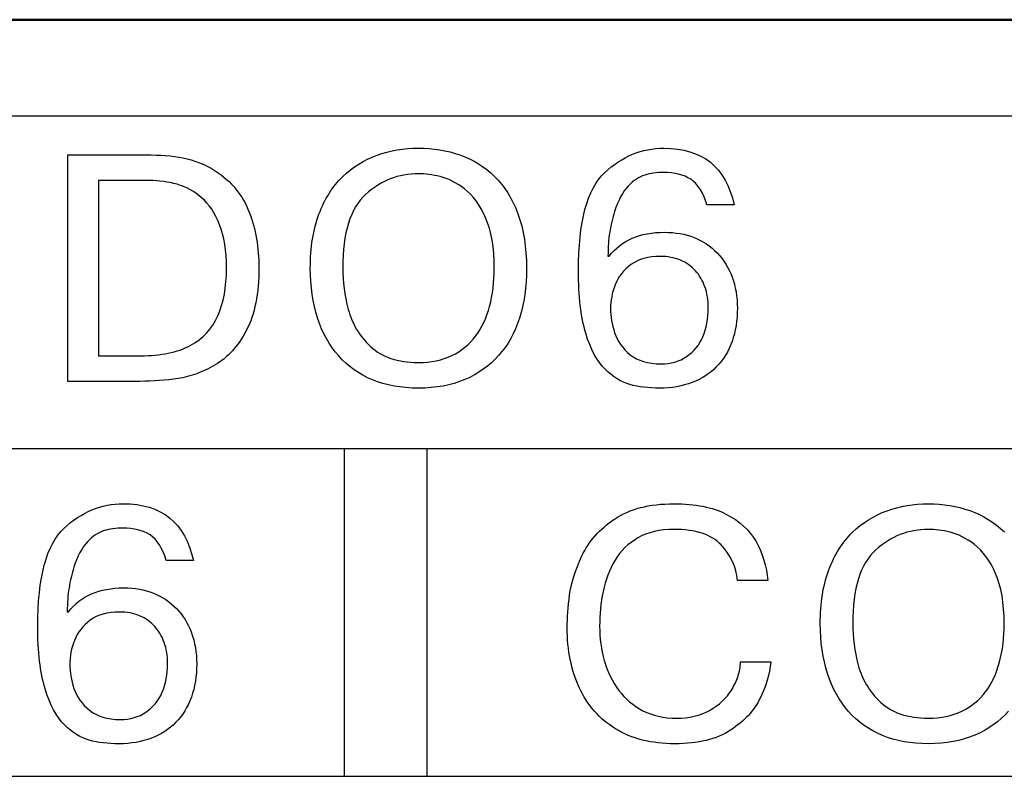
# Model space of a CAD drawing. Extents: x -426 to 767, y -442 to -22.
# Drawn here: x 339 to 344, y -194 to -190 of the extents above; entities that cross this region are included whole.
import ezdxf

# ---------------------------------------------------------------- set-up
doc = ezdxf.new("R2010")
doc.units = 0
doc.header["$MEASUREMENT"] = 0
doc.layers.add('main', color=5, linetype='Continuous', lineweight=50)
doc.layers.add('text', color=250, linetype='Continuous', lineweight=25)

msp = doc.modelspace()

# ---------------------------------------------------------------- linework, layer by layer
at = {"layer": 'main', "linetype": 'Continuous'}
msp.add_line((435.5811, -190.2102), (227.5811, -190.2102), dxfattribs=at)
at = {"layer": 'text'}
msp.add_open_spline([(431.6327, -190.7373), (431.6327, -190.7373), (431.6327, -190.7373), (261.1327, -190.7373), (261.1327, -190.7373)], degree=3, knots=[0.5, 0.5, 0.5, 0.5, 0.5, 0.75, 0.75, 0.75, 0.75], dxfattribs=at)
at = {"layer": 'text', "color": 250}
for points in [[(338.7767, -190.948), (338.7767, -190.948), (339.2306, -190.948), (339.2306, -190.948)], [(338.9428, -191.0876), (338.9428, -191.0876), (338.9428, -192.0434), (338.9428, -192.0434)], [(342.408, -191.2202), (342.408, -191.2202), (342.2598, -191.2202), (342.2598, -191.2202)], [(341.7345, -191.7876), (341.7345, -191.8279), (341.7421, -191.8711), (341.7571, -191.9178)], [(340.6873, -192.0804), (340.7561, -192.0804), (340.817, -192.0678), (340.8696, -192.0425)], [(340.6873, -192.22), (340.5938, -192.22), (340.5103, -192.205), (340.4374, -192.1748)], [(340.2827, -192.5492), (340.2827, -192.5492), (340.2827, -193.9299), (340.2827, -194.3373)], [(340.7327, -192.5492), (340.7327, -192.5492), (340.7327, -193.9299), (340.7327, -194.3373)], [(339.4607, -193.16), (339.4607, -193.16), (339.3125, -193.16), (339.3125, -193.16)], [(338.7872, -193.7274), (338.7872, -193.7677), (338.7948, -193.8109), (338.8098, -193.8576)], [(342.4425, -193.7136), (342.4425, -193.7136), (342.6086, -193.7136), (342.6086, -193.7136)], [(343.467, -194.0202), (343.5358, -194.0202), (343.5967, -194.0076), (343.6493, -193.9823)], [(343.467, -194.1598), (343.3735, -194.1598), (343.29, -194.1448), (343.2171, -194.1146)]]:
    msp.add_open_spline(points, degree=3, dxfattribs=at)
for points, knots in [([(338.7767, -192.183), (338.7767, -192.183), (338.7767, -192.183), (338.7767, -190.948), (338.7767, -190.948)], [0.90909091, 0.90909091, 0.90909091, 0.90909091, 0.90909092, 1, 1, 1, 1]), ([(339.2306, -190.948), (339.2306, -190.948), (339.3759, -190.948), (339.4926, -190.9768), (339.5802, -191.0344)], [0.09090909, 0.09090909, 0.09090909, 0.09090909, 0.0909091, 0.18181818, 0.18181818, 0.18181818, 0.18181818]), ([(340.274, -191.0667), (340.274, -191.0667), (340.3284, -191.0141), (340.3913, -190.9747), (340.4621, -190.9492)], [0.375, 0.375, 0.375, 0.375, 0.37500001, 0.4375, 0.4375, 0.4375, 0.4375]), ([(340.4621, -190.9492), (340.4621, -190.9492), (340.533, -190.9236), (340.6079, -190.9109), (340.6873, -190.9109), (340.6873, -190.9109), (340.7673, -190.9109), (340.8425, -190.9233), (340.914, -190.9483)], [0.4375, 0.4375, 0.4375, 0.4375, 0.4375, 0.5, 0.5, 0.5, 0.5, 0.5625, 0.5625, 0.5625, 0.5625]), ([(340.914, -190.9483), (340.914, -190.9483), (340.9851, -190.9733), (341.0477, -191.0121), (341.1021, -191.0647)], [0.5625, 0.5625, 0.5625, 0.5625, 0.56250001, 0.625, 0.625, 0.625, 0.625]), ([(341.7025, -191.045), (341.7025, -191.045), (341.798, -190.9556), (341.9056, -190.9109), (342.0255, -190.9109), (342.0255, -190.9109), (342.2357, -190.9109), (342.363, -191.0141), (342.408, -191.2202)], [0.92, 0.92, 0.92, 0.92, 0.92000001, 0.96, 0.96, 0.96, 0.96000001, 1, 1, 1, 1]), ([(339.5802, -191.0344), (339.5802, -191.0344), (339.6681, -191.0923), (339.7298, -191.1676), (339.7651, -191.2602)], [0.18181818, 0.18181818, 0.18181818, 0.18181818, 0.18181819, 0.27272727, 0.27272727, 0.27272727, 0.27272727]), ([(340.1452, -191.2714), (340.1452, -191.2714), (340.1764, -191.1879), (340.2193, -191.1197), (340.274, -191.0667)], [0.3125, 0.3125, 0.3125, 0.3125, 0.31250001, 0.375, 0.375, 0.375, 0.375]), ([(340.8061, -191.0662), (340.8061, -191.0662), (340.7632, -191.0559), (340.7235, -191.0506), (340.6873, -191.0506), (340.6873, -191.0506), (340.5788, -191.0506), (340.483, -191.0882), (340.3998, -191.1638)], [0.5384615, 0.5384615, 0.5384615, 0.5384615, 0.5384615, 0.6153846, 0.6153846, 0.6153846, 0.6153846, 0.6923077, 0.6923077, 0.6923077, 0.6923077]), ([(340.9387, -191.1332), (340.9387, -191.1332), (340.8934, -191.0988), (340.8493, -191.0764), (340.8061, -191.0662)], [0.46153846, 0.46153846, 0.46153846, 0.46153846, 0.46153847, 0.53846154, 0.53846154, 0.53846154, 0.53846154]), ([(341.1021, -191.0647), (341.1021, -191.0647), (341.1562, -191.1173), (341.1989, -191.1855), (341.23, -191.2696)], [0.625, 0.625, 0.625, 0.625, 0.62500001, 0.6875, 0.6875, 0.6875, 0.6875]), ([(341.5996, -191.9199), (341.5996, -191.9199), (341.5728, -191.8311), (341.5596, -191.7182), (341.5596, -191.5809), (341.5596, -191.5809), (341.5596, -191.3128), (341.6072, -191.1341), (341.7025, -191.045)], [0.84, 0.84, 0.84, 0.84, 0.84000001, 0.88, 0.88, 0.88, 0.88000001, 0.92, 0.92, 0.92, 0.92]), ([(341.9209, -191.0576), (341.9209, -191.0576), (341.8903, -191.0673), (341.86, -191.0873), (341.8306, -191.1185)], [0.16, 0.16, 0.16, 0.16, 0.16000001, 0.2, 0.2, 0.2, 0.2]), ([(342.0238, -191.0435), (342.0238, -191.0435), (341.9859, -191.0435), (341.9518, -191.0482), (341.9209, -191.0576)], [0.12, 0.12, 0.12, 0.12, 0.12000001, 0.16, 0.16, 0.16, 0.16]), ([(342.1717, -191.0809), (342.1717, -191.0809), (342.1328, -191.0559), (342.0835, -191.0435), (342.0238, -191.0435)], [0.08, 0.08, 0.08, 0.08, 0.08000001, 0.12, 0.12, 0.12, 0.12]), ([(339.2209, -191.0876), (339.2209, -191.0876), (339.2209, -191.0876), (338.9428, -191.0876), (338.9428, -191.0876)], [0.9, 0.9, 0.9, 0.9, 0.9, 1, 1, 1, 1]), ([(339.5058, -191.1814), (339.5058, -191.1814), (339.4652, -191.1464), (339.4206, -191.122), (339.3718, -191.1082), (339.3718, -191.1082), (339.323, -191.0944), (339.2727, -191.0876), (339.2209, -191.0876)], [0.7, 0.7, 0.7, 0.7, 0.7, 0.8, 0.8, 0.8, 0.8, 0.9, 0.9, 0.9, 0.9]), ([(341.8306, -191.1185), (341.8306, -191.1185), (341.8009, -191.1494), (341.7762, -191.1955), (341.7568, -191.257)], [0.2, 0.2, 0.2, 0.2, 0.20000001, 0.24, 0.24, 0.24, 0.24]), ([(342.2598, -191.2202), (342.2598, -191.2202), (342.2399, -191.1523), (342.2102, -191.1058), (342.1717, -191.0809)], [0.04, 0.04, 0.04, 0.04, 0.04000001, 0.08, 0.08, 0.08, 0.08]), ([(340.3998, -191.1638), (340.3998, -191.1638), (340.3166, -191.2393), (340.2749, -191.3731), (340.2749, -191.5653), (340.2749, -191.5653), (340.2749, -191.6388), (340.2849, -191.7141), (340.3051, -191.7911)], [0.6923077, 0.6923077, 0.6923077, 0.6923077, 0.6923077, 0.7692308, 0.7692308, 0.7692308, 0.7692308, 0.8461538, 0.8461538, 0.8461538, 0.8461538]), ([(341.0536, -191.2908), (341.0536, -191.2908), (341.0225, -191.2202), (340.9842, -191.1676), (340.9387, -191.1332)], [0.38461538, 0.38461538, 0.38461538, 0.38461538, 0.38461539, 0.46153846, 0.46153846, 0.46153846, 0.46153846]), ([(339.5943, -191.8258), (339.5943, -191.8258), (339.6258, -191.755), (339.6413, -191.6682), (339.6413, -191.5653), (339.6413, -191.5653), (339.6413, -191.4707), (339.629, -191.3919), (339.604, -191.3287), (339.604, -191.3287), (339.579, -191.2655), (339.5461, -191.2164), (339.5058, -191.1814)], [0.4, 0.4, 0.4, 0.4, 0.4, 0.5, 0.5, 0.5, 0.5, 0.6, 0.6, 0.6, 0.6, 0.7, 0.7, 0.7, 0.7]), ([(339.7651, -191.2602), (339.7651, -191.2602), (339.8004, -191.3528), (339.818, -191.4536), (339.818, -191.5621)], [0.27272727, 0.27272727, 0.27272727, 0.27272727, 0.27272728, 0.36363636, 0.36363636, 0.36363636, 0.36363636]), ([(340.0982, -191.5653), (340.0982, -191.5653), (340.0982, -191.453), (340.1138, -191.3548), (340.1452, -191.2714)], [0.25, 0.25, 0.25, 0.25, 0.25000001, 0.3125, 0.3125, 0.3125, 0.3125]), ([(341.23, -191.2696), (341.23, -191.2696), (341.2609, -191.3537), (341.2765, -191.4525), (341.2765, -191.5653), (341.2765, -191.5653), (341.2765, -191.6682), (341.2638, -191.7594), (341.2382, -191.8385)], [0.6875, 0.6875, 0.6875, 0.6875, 0.6875, 0.75, 0.75, 0.75, 0.75, 0.8125, 0.8125, 0.8125, 0.8125]), ([(341.7568, -191.257), (341.7568, -191.257), (341.7454, -191.2931), (341.7366, -191.3307), (341.7301, -191.3693)], [0.24, 0.24, 0.24, 0.24, 0.24000001, 0.28, 0.28, 0.28, 0.28]), ([(341.1007, -191.5653), (341.1007, -191.5653), (341.1007, -191.453), (341.0851, -191.3613), (341.0536, -191.2908)], [0.30769231, 0.30769231, 0.30769231, 0.30769231, 0.30769232, 0.38461538, 0.38461538, 0.38461538, 0.38461538]), ([(341.7301, -191.3693), (341.7301, -191.3693), (341.7239, -191.4081), (341.7207, -191.4516), (341.7207, -191.4998)], [0.28, 0.28, 0.28, 0.28, 0.28000001, 0.32, 0.32, 0.32, 0.32]), ([(341.7274, -191.4998), (341.7274, -191.4998), (341.7948, -191.4131), (341.8953, -191.3698), (342.0291, -191.3698)], [0.36, 0.36, 0.36, 0.36, 0.36000001, 0.4, 0.4, 0.4, 0.4]), ([(342.0291, -191.3698), (342.0291, -191.3698), (342.0882, -191.3698), (342.1417, -191.3792), (342.1899, -191.3984)], [0.4, 0.4, 0.4, 0.4, 0.40000001, 0.44, 0.44, 0.44, 0.44]), ([(342.1899, -191.3984), (342.1899, -191.3984), (342.2381, -191.4172), (342.2801, -191.4451), (342.3157, -191.4821)], [0.44, 0.44, 0.44, 0.44, 0.44000001, 0.48, 0.48, 0.48, 0.48]), ([(342.3157, -191.4821), (342.3157, -191.4821), (342.3513, -191.5192), (342.3786, -191.5633), (342.3974, -191.6144)], [0.48, 0.48, 0.48, 0.48, 0.48000001, 0.52, 0.52, 0.52, 0.52]), ([(341.7207, -191.4998), (341.7207, -191.4998), (341.7207, -191.4998), (341.7274, -191.4998), (341.7274, -191.4998)], [0.32, 0.32, 0.32, 0.32, 0.32000001, 0.36, 0.36, 0.36, 0.36]), ([(341.8459, -191.5462), (341.8459, -191.5462), (341.8054, -191.5762), (341.7768, -191.6127), (341.7598, -191.6559)], [0.84615385, 0.84615385, 0.84615385, 0.84615385, 0.84615386, 0.92307692, 0.92307692, 0.92307692, 0.92307692]), ([(342.1152, -191.5221), (342.1152, -191.5221), (342.0817, -191.5083), (342.0455, -191.5015), (342.0064, -191.5015), (342.0064, -191.5015), (341.94, -191.5015), (341.8865, -191.5165), (341.8459, -191.5462)], [0.6923077, 0.6923077, 0.6923077, 0.6923077, 0.6923077, 0.7692308, 0.7692308, 0.7692308, 0.7692308, 0.8461538, 0.8461538, 0.8461538, 0.8461538]), ([(342.1978, -191.5795), (342.1978, -191.5795), (342.1761, -191.5551), (342.1484, -191.5359), (342.1152, -191.5221)], [0.61538462, 0.61538462, 0.61538462, 0.61538462, 0.61538463, 0.69230769, 0.69230769, 0.69230769, 0.69230769]), ([(339.818, -191.5621), (339.818, -191.5621), (339.818, -191.7038), (339.7954, -191.8179), (339.7501, -191.9043)], [0.36363636, 0.36363636, 0.36363636, 0.36363636, 0.36363637, 0.45454545, 0.45454545, 0.45454545, 0.45454545]), ([(340.1379, -191.8367), (340.1379, -191.8367), (340.1114, -191.7553), (340.0982, -191.6647), (340.0982, -191.5653)], [0.1875, 0.1875, 0.1875, 0.1875, 0.18750001, 0.25, 0.25, 0.25, 0.25]), ([(341.0754, -191.7738), (341.0754, -191.7738), (341.0921, -191.7103), (341.1007, -191.6406), (341.1007, -191.5653)], [0.23076923, 0.23076923, 0.23076923, 0.23076923, 0.23076924, 0.30769231, 0.30769231, 0.30769231, 0.30769231]), ([(342.249, -191.6671), (342.249, -191.6671), (342.2366, -191.633), (342.2196, -191.6039), (342.1978, -191.5795)], [0.53846154, 0.53846154, 0.53846154, 0.53846154, 0.53846155, 0.61538462, 0.61538462, 0.61538462, 0.61538462]), ([(341.7598, -191.6559), (341.7598, -191.6559), (341.743, -191.6988), (341.7345, -191.7429), (341.7345, -191.7876)], [0.92307692, 0.92307692, 0.92307692, 0.92307692, 0.92307693, 1, 1, 1, 1]), ([(342.3974, -191.6144), (342.3974, -191.6144), (342.4165, -191.6656), (342.426, -191.722), (342.426, -191.7841), (342.426, -191.7841), (342.426, -191.8502), (342.4162, -191.9105), (342.3971, -191.9652)], [0.52, 0.52, 0.52, 0.52, 0.52000001, 0.56, 0.56, 0.56, 0.56000001, 0.6, 0.6, 0.6, 0.6]), ([(342.2675, -191.7823), (342.2675, -191.7823), (342.2675, -191.7394), (342.2613, -191.7009), (342.249, -191.6671)], [0.46153846, 0.46153846, 0.46153846, 0.46153846, 0.46153847, 0.53846154, 0.53846154, 0.53846154, 0.53846154]), ([(340.3051, -191.7911), (340.3051, -191.7911), (340.3251, -191.8681), (340.3657, -191.9355), (340.4269, -191.9934)], [0.84615385, 0.84615385, 0.84615385, 0.84615385, 0.84615386, 0.92307692, 0.92307692, 0.92307692, 0.92307692]), ([(340.9989, -191.9369), (340.9989, -191.9369), (341.033, -191.892), (341.0583, -191.8376), (341.0754, -191.7738)], [0.15384615, 0.15384615, 0.15384615, 0.15384615, 0.15384616, 0.23076923, 0.23076923, 0.23076923, 0.23076923]), ([(342.2378, -191.9393), (342.2378, -191.9393), (342.2575, -191.8934), (342.2675, -191.8411), (342.2675, -191.7823)], [0.38461538, 0.38461538, 0.38461538, 0.38461538, 0.38461539, 0.46153846, 0.46153846, 0.46153846, 0.46153846]), ([(339.4432, -191.9878), (339.4432, -191.9878), (339.5126, -191.9508), (339.5631, -191.897), (339.5943, -191.8258)], [0.3, 0.3, 0.3, 0.3, 0.3, 0.4, 0.4, 0.4, 0.4]), ([(340.2528, -192.0442), (340.2528, -192.0442), (340.2025, -191.9875), (340.1643, -191.9184), (340.1379, -191.8367)], [0.125, 0.125, 0.125, 0.125, 0.12500001, 0.1875, 0.1875, 0.1875, 0.1875]), ([(341.2382, -191.8385), (341.2382, -191.8385), (341.2127, -191.9178), (341.1747, -191.9857), (341.1248, -192.0422)], [0.8125, 0.8125, 0.8125, 0.8125, 0.81250001, 0.875, 0.875, 0.875, 0.875]), ([(339.7501, -191.9043), (339.7501, -191.9043), (339.7045, -191.9907), (339.6478, -192.0539), (339.5793, -192.0933)], [0.45454545, 0.45454545, 0.45454545, 0.45454545, 0.45454546, 0.54545455, 0.54545455, 0.54545455, 0.54545455]), ([(341.7048, -192.1171), (341.7048, -192.1171), (341.6613, -192.0742), (341.6263, -192.0087), (341.5996, -191.9199)], [0.8, 0.8, 0.8, 0.8, 0.80000001, 0.84, 0.84, 0.84, 0.84]), ([(341.7571, -191.9178), (341.7571, -191.9178), (341.7724, -191.9643), (341.8006, -192.0043), (341.8421, -192.0375)], [0.07692308, 0.07692308, 0.07692308, 0.07692308, 0.07692309, 0.15384615, 0.15384615, 0.15384615, 0.15384615]), ([(340.8696, -192.0425), (340.8696, -192.0425), (340.9219, -192.0172), (340.9651, -191.9822), (340.9989, -191.9369)], [0.07692308, 0.07692308, 0.07692308, 0.07692308, 0.07692309, 0.15384615, 0.15384615, 0.15384615, 0.15384615]), ([(342.1496, -192.0478), (342.1496, -192.0478), (342.1884, -192.0213), (342.2181, -191.9851), (342.2378, -191.9393)], [0.30769231, 0.30769231, 0.30769231, 0.30769231, 0.30769232, 0.38461538, 0.38461538, 0.38461538, 0.38461538]), ([(342.3971, -191.9652), (342.3971, -191.9652), (342.3777, -192.0195), (342.3492, -192.066), (342.3113, -192.1045)], [0.6, 0.6, 0.6, 0.6, 0.60000001, 0.64, 0.64, 0.64, 0.64]), ([(339.1736, -192.0434), (339.1736, -192.0434), (339.2839, -192.0434), (339.3738, -192.0248), (339.4432, -191.9878)], [0.2, 0.2, 0.2, 0.2, 0.2, 0.3, 0.3, 0.3, 0.3]), ([(340.4269, -191.9934), (340.4269, -191.9934), (340.488, -192.0513), (340.5747, -192.0804), (340.6873, -192.0804)], [0.92307692, 0.92307692, 0.92307692, 0.92307692, 0.92307693, 1, 1, 1, 1]), ([(338.9428, -192.0434), (338.9428, -192.0434), (338.9428, -192.0434), (339.1736, -192.0434), (339.1736, -192.0434)], [0.1, 0.1, 0.1, 0.1, 0.1, 0.2, 0.2, 0.2, 0.2]), ([(340.4374, -192.1748), (340.4374, -192.1748), (340.3645, -192.1448), (340.3031, -192.1013), (340.2528, -192.0442)], [0.0625, 0.0625, 0.0625, 0.0625, 0.06250001, 0.125, 0.125, 0.125, 0.125]), ([(341.1248, -192.0422), (341.1248, -192.0422), (341.0748, -192.0986), (341.0134, -192.1424), (340.9401, -192.1736)], [0.875, 0.875, 0.875, 0.875, 0.87500001, 0.9375, 0.9375, 0.9375, 0.9375]), ([(341.8421, -192.0375), (341.8421, -192.0375), (341.8836, -192.0707), (341.9394, -192.0875), (342.01, -192.0875)], [0.15384615, 0.15384615, 0.15384615, 0.15384615, 0.15384616, 0.23076923, 0.23076923, 0.23076923, 0.23076923]), ([(342.01, -192.0875), (342.01, -192.0875), (342.0641, -192.0875), (342.1105, -192.0742), (342.1496, -192.0478)], [0.23076923, 0.23076923, 0.23076923, 0.23076923, 0.23076924, 0.30769231, 0.30769231, 0.30769231, 0.30769231]), ([(339.4788, -192.1413), (339.4788, -192.1413), (339.4452, -192.1536), (339.4114, -192.1624), (339.377, -192.1674)], [0.63636364, 0.63636364, 0.63636364, 0.63636364, 0.63636365, 0.72727273, 0.72727273, 0.72727273, 0.72727273]), ([(339.5793, -192.0933), (339.5793, -192.0933), (339.5455, -192.113), (339.512, -192.1289), (339.4788, -192.1413)], [0.54545455, 0.54545455, 0.54545455, 0.54545455, 0.54545456, 0.63636364, 0.63636364, 0.63636364, 0.63636364]), ([(341.8406, -192.2006), (341.8406, -192.2006), (341.7933, -192.1877), (341.748, -192.1598), (341.7048, -192.1171)], [0.76, 0.76, 0.76, 0.76, 0.76000001, 0.8, 0.8, 0.8, 0.8]), ([(342.3113, -192.1045), (342.3113, -192.1045), (342.2757, -192.1407), (342.2316, -192.1692), (342.1793, -192.1895)], [0.64, 0.64, 0.64, 0.64, 0.64000001, 0.68, 0.68, 0.68, 0.68]), ([(339.1686, -192.183), (339.1686, -192.183), (339.1686, -192.183), (338.7767, -192.183), (338.7767, -192.183)], [0.81818182, 0.81818182, 0.81818182, 0.81818182, 0.81818183, 0.90909091, 0.90909091, 0.90909091, 0.90909091]), ([(339.377, -192.1674), (339.377, -192.1674), (339.3097, -192.1777), (339.2403, -192.183), (339.1686, -192.183)], [0.72727273, 0.72727273, 0.72727273, 0.72727273, 0.72727274, 0.81818182, 0.81818182, 0.81818182, 0.81818182]), ([(340.9401, -192.1736), (340.9401, -192.1736), (340.8669, -192.2045), (340.7826, -192.22), (340.6873, -192.22)], [0.9375, 0.9375, 0.9375, 0.9375, 0.93750001, 1, 1, 1, 1]), ([(342.1793, -192.1895), (342.1793, -192.1895), (342.1267, -192.2098), (342.0676, -192.22), (342.0023, -192.22), (342.0023, -192.22), (341.9421, -192.22), (341.8883, -192.2136), (341.8406, -192.2006)], [0.68, 0.68, 0.68, 0.68, 0.68000001, 0.72, 0.72, 0.72, 0.72000001, 0.76, 0.76, 0.76, 0.76]), ([(338.7552, -192.9848), (338.7552, -192.9848), (338.8507, -192.8954), (338.9583, -192.8507), (339.0782, -192.8507), (339.0782, -192.8507), (339.2884, -192.8507), (339.4157, -192.9539), (339.4607, -193.16)], [0.92, 0.92, 0.92, 0.92, 0.92000001, 0.96, 0.96, 0.96, 0.96000001, 1, 1, 1, 1]), ([(341.7563, -192.9339), (341.7563, -192.9339), (341.8383, -192.8784), (341.9462, -192.8507), (342.0806, -192.8507)], [0.36666667, 0.36666667, 0.36666667, 0.36666667, 0.36666668, 0.4, 0.4, 0.4, 0.4]), ([(342.0806, -192.8507), (342.0806, -192.8507), (342.1961, -192.8507), (342.2905, -192.8693), (342.364, -192.9066)], [0.4, 0.4, 0.4, 0.4, 0.40000001, 0.43333333, 0.43333333, 0.43333333, 0.43333333]), ([(343.0537, -193.0065), (343.0537, -193.0065), (343.1081, -192.9539), (343.171, -192.9145), (343.2418, -192.889)], [0.375, 0.375, 0.375, 0.375, 0.37500001, 0.4375, 0.4375, 0.4375, 0.4375]), ([(343.2418, -192.889), (343.2418, -192.889), (343.3127, -192.8634), (343.3876, -192.8507), (343.467, -192.8507), (343.467, -192.8507), (343.547, -192.8507), (343.6222, -192.8631), (343.6937, -192.8881)], [0.4375, 0.4375, 0.4375, 0.4375, 0.4375, 0.5, 0.5, 0.5, 0.5, 0.5625, 0.5625, 0.5625, 0.5625]), ([(343.6937, -192.8881), (343.6937, -192.8881), (343.7648, -192.9131), (343.8274, -192.9519), (343.8818, -193.0045)], [0.5625, 0.5625, 0.5625, 0.5625, 0.56250001, 0.625, 0.625, 0.625, 0.625]), ([(341.579, -193.1344), (341.579, -193.1344), (341.6155, -193.0562), (341.6746, -192.9892), (341.7563, -192.9339)], [0.33333333, 0.33333333, 0.33333333, 0.33333333, 0.33333334, 0.36666667, 0.36666667, 0.36666667, 0.36666667]), ([(342.364, -192.9066), (342.364, -192.9066), (342.4375, -192.9439), (342.4921, -192.9942), (342.5277, -193.0574)], [0.43333333, 0.43333333, 0.43333333, 0.43333333, 0.43333334, 0.46666667, 0.46666667, 0.46666667, 0.46666667]), ([(338.6523, -193.8597), (338.6523, -193.8597), (338.6255, -193.7709), (338.6123, -193.658), (338.6123, -193.5207), (338.6123, -193.5207), (338.6123, -193.2526), (338.6599, -193.0739), (338.7552, -192.9848)], [0.84, 0.84, 0.84, 0.84, 0.84000001, 0.88, 0.88, 0.88, 0.88000001, 0.92, 0.92, 0.92, 0.92]), ([(338.9736, -192.9974), (338.9736, -192.9974), (338.943, -193.0071), (338.9127, -193.0271), (338.8833, -193.0583)], [0.16, 0.16, 0.16, 0.16, 0.16000001, 0.2, 0.2, 0.2, 0.2]), ([(339.0765, -192.9833), (339.0765, -192.9833), (339.0386, -192.9833), (339.0045, -192.988), (338.9736, -192.9974)], [0.12, 0.12, 0.12, 0.12, 0.12000001, 0.16, 0.16, 0.16, 0.16]), ([(339.2244, -193.0207), (339.2244, -193.0207), (339.1855, -192.9957), (339.1362, -192.9833), (339.0765, -192.9833)], [0.08, 0.08, 0.08, 0.08, 0.08000001, 0.12, 0.12, 0.12, 0.12]), ([(342.3375, -193.075), (342.3375, -193.075), (342.2846, -193.0186), (342.199, -192.9904), (342.0809, -192.9904), (342.0809, -192.9904), (342.0021, -192.9904), (341.9365, -193.0057), (341.8839, -193.0365)], [0.56666667, 0.56666667, 0.56666667, 0.56666667, 0.56666668, 0.6, 0.6, 0.6, 0.60000001, 0.63333333, 0.63333333, 0.63333333, 0.63333333]), ([(343.5858, -193.006), (343.5858, -193.006), (343.5429, -192.9957), (343.5032, -192.9904), (343.467, -192.9904), (343.467, -192.9904), (343.3585, -192.9904), (343.2627, -193.028), (343.1795, -193.1036)], [0.5384615, 0.5384615, 0.5384615, 0.5384615, 0.5384615, 0.6153846, 0.6153846, 0.6153846, 0.6153846, 0.6923077, 0.6923077, 0.6923077, 0.6923077]), ([(339.3125, -193.16), (339.3125, -193.16), (339.2926, -193.0921), (339.2629, -193.0456), (339.2244, -193.0207)], [0.04, 0.04, 0.04, 0.04, 0.04000001, 0.08, 0.08, 0.08, 0.08]), ([(341.8839, -193.0365), (341.8839, -193.0365), (341.8316, -193.0671), (341.7898, -193.108), (341.7592, -193.1591)], [0.63333333, 0.63333333, 0.63333333, 0.63333333, 0.63333334, 0.66666667, 0.66666667, 0.66666667, 0.66666667]), ([(342.9249, -193.2112), (342.9249, -193.2112), (342.9561, -193.1277), (342.999, -193.0595), (343.0537, -193.0065)], [0.3125, 0.3125, 0.3125, 0.3125, 0.31250001, 0.375, 0.375, 0.375, 0.375]), ([(343.7184, -193.073), (343.7184, -193.073), (343.6731, -193.0386), (343.629, -193.0162), (343.5858, -193.006)], [0.46153846, 0.46153846, 0.46153846, 0.46153846, 0.46153847, 0.53846154, 0.53846154, 0.53846154, 0.53846154]), ([(338.8833, -193.0583), (338.8833, -193.0583), (338.8536, -193.0892), (338.8289, -193.1353), (338.8095, -193.1968)], [0.2, 0.2, 0.2, 0.2, 0.20000001, 0.24, 0.24, 0.24, 0.24]), ([(342.4269, -193.2694), (342.4269, -193.2694), (342.4201, -193.1965), (342.3901, -193.1318), (342.3375, -193.075)], [0.53333333, 0.53333333, 0.53333333, 0.53333333, 0.53333334, 0.56666667, 0.56666667, 0.56666667, 0.56666667]), ([(342.5277, -193.0574), (342.5277, -193.0574), (342.5633, -193.1206), (342.5847, -193.1912), (342.5924, -193.2694)], [0.46666667, 0.46666667, 0.46666667, 0.46666667, 0.46666668, 0.5, 0.5, 0.5, 0.5]), ([(343.1795, -193.1036), (343.1795, -193.1036), (343.0963, -193.1791), (343.0546, -193.3129), (343.0546, -193.5051), (343.0546, -193.5051), (343.0546, -193.5786), (343.0646, -193.6539), (343.0848, -193.7309)], [0.6923077, 0.6923077, 0.6923077, 0.6923077, 0.6923077, 0.7692308, 0.7692308, 0.7692308, 0.7692308, 0.8461538, 0.8461538, 0.8461538, 0.8461538]), ([(343.8333, -193.2306), (343.8333, -193.2306), (343.8022, -193.16), (343.7639, -193.1074), (343.7184, -193.073)], [0.38461538, 0.38461538, 0.38461538, 0.38461538, 0.38461539, 0.46153846, 0.46153846, 0.46153846, 0.46153846]), ([(341.5114, -193.349), (341.5114, -193.349), (341.5199, -193.2844), (341.5426, -193.2129), (341.579, -193.1344)], [0.3, 0.3, 0.3, 0.3, 0.30000001, 0.33333333, 0.33333333, 0.33333333, 0.33333333]), ([(341.7592, -193.1591), (341.7592, -193.1591), (341.7284, -193.2103), (341.7066, -193.267), (341.694, -193.3293)], [0.66666667, 0.66666667, 0.66666667, 0.66666667, 0.66666668, 0.7, 0.7, 0.7, 0.7]), ([(338.8095, -193.1968), (338.8095, -193.1968), (338.7981, -193.2329), (338.7893, -193.2705), (338.7828, -193.3091)], [0.24, 0.24, 0.24, 0.24, 0.24000001, 0.28, 0.28, 0.28, 0.28]), ([(342.8779, -193.5051), (342.8779, -193.5051), (342.8779, -193.3928), (342.8935, -193.2946), (342.9249, -193.2112)], [0.25, 0.25, 0.25, 0.25, 0.25000001, 0.3125, 0.3125, 0.3125, 0.3125]), ([(342.5924, -193.2694), (342.5924, -193.2694), (342.5924, -193.2694), (342.4269, -193.2694), (342.4269, -193.2694)], [0.5, 0.5, 0.5, 0.5, 0.50000001, 0.53333333, 0.53333333, 0.53333333, 0.53333333]), ([(343.8804, -193.5051), (343.8804, -193.5051), (343.8804, -193.3928), (343.8648, -193.3011), (343.8333, -193.2306)], [0.30769231, 0.30769231, 0.30769231, 0.30769231, 0.30769232, 0.38461538, 0.38461538, 0.38461538, 0.38461538]), ([(338.7828, -193.3091), (338.7828, -193.3091), (338.7766, -193.3479), (338.7734, -193.3914), (338.7734, -193.4396)], [0.28, 0.28, 0.28, 0.28, 0.28000001, 0.32, 0.32, 0.32, 0.32]), ([(338.7801, -193.4396), (338.7801, -193.4396), (338.8475, -193.3529), (338.948, -193.3096), (339.0818, -193.3096)], [0.36, 0.36, 0.36, 0.36, 0.36000001, 0.4, 0.4, 0.4, 0.4]), ([(339.0818, -193.3096), (339.0818, -193.3096), (339.1409, -193.3096), (339.1944, -193.319), (339.2426, -193.3382)], [0.4, 0.4, 0.4, 0.4, 0.40000001, 0.44, 0.44, 0.44, 0.44]), ([(339.2426, -193.3382), (339.2426, -193.3382), (339.2908, -193.357), (339.3328, -193.3849), (339.3684, -193.4219)], [0.44, 0.44, 0.44, 0.44, 0.44000001, 0.48, 0.48, 0.48, 0.48]), ([(341.4985, -193.5269), (341.4985, -193.5269), (341.4985, -193.4728), (341.5029, -193.4134), (341.5114, -193.349)], [0.26666667, 0.26666667, 0.26666667, 0.26666667, 0.26666668, 0.3, 0.3, 0.3, 0.3]), ([(341.694, -193.3293), (341.694, -193.3293), (341.6813, -193.3914), (341.6752, -193.4549), (341.6752, -193.519), (341.6752, -193.519), (341.6752, -193.5833), (341.6837, -193.6457), (341.7004, -193.7059)], [0.7, 0.7, 0.7, 0.7, 0.70000001, 0.73333333, 0.73333333, 0.73333333, 0.73333334, 0.76666667, 0.76666667, 0.76666667, 0.76666667]), ([(339.3684, -193.4219), (339.3684, -193.4219), (339.404, -193.459), (339.4313, -193.5031), (339.4501, -193.5542)], [0.48, 0.48, 0.48, 0.48, 0.48000001, 0.52, 0.52, 0.52, 0.52]), ([(338.7734, -193.4396), (338.7734, -193.4396), (338.7734, -193.4396), (338.7801, -193.4396), (338.7801, -193.4396)], [0.32, 0.32, 0.32, 0.32, 0.32000001, 0.36, 0.36, 0.36, 0.36]), ([(339.1679, -193.4619), (339.1679, -193.4619), (339.1344, -193.4481), (339.0982, -193.4413), (339.0591, -193.4413), (339.0591, -193.4413), (338.9927, -193.4413), (338.9392, -193.4563), (338.8986, -193.486)], [0.6923077, 0.6923077, 0.6923077, 0.6923077, 0.6923077, 0.7692308, 0.7692308, 0.7692308, 0.7692308, 0.8461538, 0.8461538, 0.8461538, 0.8461538]), ([(339.2505, -193.5193), (339.2505, -193.5193), (339.2288, -193.4949), (339.2011, -193.4757), (339.1679, -193.4619)], [0.61538462, 0.61538462, 0.61538462, 0.61538462, 0.61538463, 0.69230769, 0.69230769, 0.69230769, 0.69230769]), ([(338.8986, -193.486), (338.8986, -193.486), (338.8581, -193.516), (338.8295, -193.5525), (338.8125, -193.5957)], [0.84615385, 0.84615385, 0.84615385, 0.84615385, 0.84615386, 0.92307692, 0.92307692, 0.92307692, 0.92307692]), ([(339.3017, -193.6069), (339.3017, -193.6069), (339.2893, -193.5728), (339.2723, -193.5437), (339.2505, -193.5193)], [0.53846154, 0.53846154, 0.53846154, 0.53846154, 0.53846155, 0.61538462, 0.61538462, 0.61538462, 0.61538462]), ([(341.5149, -193.7003), (341.5149, -193.7003), (341.5041, -193.6471), (341.4985, -193.5895), (341.4985, -193.5269)], [0.23333333, 0.23333333, 0.23333333, 0.23333333, 0.23333334, 0.26666667, 0.26666667, 0.26666667, 0.26666667]), ([(342.9176, -193.7765), (342.9176, -193.7765), (342.8911, -193.6951), (342.8779, -193.6045), (342.8779, -193.5051)], [0.1875, 0.1875, 0.1875, 0.1875, 0.18750001, 0.25, 0.25, 0.25, 0.25]), ([(343.8551, -193.7136), (343.8551, -193.7136), (343.8718, -193.6501), (343.8804, -193.5804), (343.8804, -193.5051)], [0.23076923, 0.23076923, 0.23076923, 0.23076923, 0.23076924, 0.30769231, 0.30769231, 0.30769231, 0.30769231]), ([(339.4501, -193.5542), (339.4501, -193.5542), (339.4692, -193.6054), (339.4787, -193.6618), (339.4787, -193.7239), (339.4787, -193.7239), (339.4787, -193.79), (339.4689, -193.8503), (339.4498, -193.905)], [0.52, 0.52, 0.52, 0.52, 0.52000001, 0.56, 0.56, 0.56, 0.56000001, 0.6, 0.6, 0.6, 0.6]), ([(338.8125, -193.5957), (338.8125, -193.5957), (338.7957, -193.6386), (338.7872, -193.6827), (338.7872, -193.7274)], [0.92307692, 0.92307692, 0.92307692, 0.92307692, 0.92307693, 1, 1, 1, 1]), ([(339.3202, -193.7221), (339.3202, -193.7221), (339.3202, -193.6792), (339.314, -193.6407), (339.3017, -193.6069)], [0.46153846, 0.46153846, 0.46153846, 0.46153846, 0.46153847, 0.53846154, 0.53846154, 0.53846154, 0.53846154]), ([(339.2905, -193.8791), (339.2905, -193.8791), (339.3102, -193.8332), (339.3202, -193.7809), (339.3202, -193.7221)], [0.38461538, 0.38461538, 0.38461538, 0.38461538, 0.38461539, 0.46153846, 0.46153846, 0.46153846, 0.46153846]), ([(341.564, -193.8532), (341.564, -193.8532), (341.542, -193.8044), (341.5258, -193.7536), (341.5149, -193.7003)], [0.2, 0.2, 0.2, 0.2, 0.20000001, 0.23333333, 0.23333333, 0.23333333, 0.23333333]), ([(341.7004, -193.7059), (341.7004, -193.7059), (341.7175, -193.7662), (341.744, -193.8203), (341.7801, -193.8688)], [0.76666667, 0.76666667, 0.76666667, 0.76666667, 0.76666668, 0.8, 0.8, 0.8, 0.8]), ([(342.4301, -193.7903), (342.4301, -193.7903), (342.4383, -193.7656), (342.4425, -193.74), (342.4425, -193.7136)], [0.96666667, 0.96666667, 0.96666667, 0.96666667, 0.96666668, 1, 1, 1, 1]), ([(342.6086, -193.7136), (342.6086, -193.7136), (342.6012, -193.7797), (342.5815, -193.8459), (342.5501, -193.9117)], [0.03333333, 0.03333333, 0.03333333, 0.03333333, 0.03333334, 0.06666667, 0.06666667, 0.06666667, 0.06666667]), ([(343.0848, -193.7309), (343.0848, -193.7309), (343.1048, -193.8079), (343.1454, -193.8753), (343.2066, -193.9332)], [0.84615385, 0.84615385, 0.84615385, 0.84615385, 0.84615386, 0.92307692, 0.92307692, 0.92307692, 0.92307692]), ([(343.7786, -193.8767), (343.7786, -193.8767), (343.8127, -193.8318), (343.838, -193.7774), (343.8551, -193.7136)], [0.15384615, 0.15384615, 0.15384615, 0.15384615, 0.15384616, 0.23076923, 0.23076923, 0.23076923, 0.23076923]), ([(342.3951, -193.8653), (342.3951, -193.8653), (342.4101, -193.84), (342.4216, -193.815), (342.4301, -193.7903)], [0.93333333, 0.93333333, 0.93333333, 0.93333333, 0.93333334, 0.96666667, 0.96666667, 0.96666667, 0.96666667]), ([(343.0325, -193.984), (343.0325, -193.984), (342.9822, -193.9273), (342.944, -193.8582), (342.9176, -193.7765)], [0.125, 0.125, 0.125, 0.125, 0.12500001, 0.1875, 0.1875, 0.1875, 0.1875]), ([(338.7575, -194.0569), (338.7575, -194.0569), (338.714, -194.014), (338.679, -193.9485), (338.6523, -193.8597)], [0.8, 0.8, 0.8, 0.8, 0.80000001, 0.84, 0.84, 0.84, 0.84]), ([(338.8098, -193.8576), (338.8098, -193.8576), (338.8251, -193.9041), (338.8533, -193.9441), (338.8948, -193.9773)], [0.07692308, 0.07692308, 0.07692308, 0.07692308, 0.07692309, 0.15384615, 0.15384615, 0.15384615, 0.15384615]), ([(341.7619, -194.0784), (341.7619, -194.0784), (341.6743, -194.0243), (341.6081, -193.9491), (341.564, -193.8532)], [0.16666667, 0.16666667, 0.16666667, 0.16666667, 0.16666668, 0.2, 0.2, 0.2, 0.2]), ([(339.2023, -193.9876), (339.2023, -193.9876), (339.2411, -193.9611), (339.2708, -193.9249), (339.2905, -193.8791)], [0.30769231, 0.30769231, 0.30769231, 0.30769231, 0.30769232, 0.38461538, 0.38461538, 0.38461538, 0.38461538]), ([(339.4498, -193.905), (339.4498, -193.905), (339.4304, -193.9593), (339.4019, -194.0058), (339.364, -194.0443)], [0.6, 0.6, 0.6, 0.6, 0.60000001, 0.64, 0.64, 0.64, 0.64]), ([(341.7801, -193.8688), (341.7801, -193.8688), (341.8148, -193.9152), (341.8583, -193.952), (341.9115, -193.9793)], [0.8, 0.8, 0.8, 0.8, 0.80000001, 0.83333333, 0.83333333, 0.83333333, 0.83333333]), ([(342.2749, -193.9776), (342.2749, -193.9776), (342.3263, -193.9491), (342.3663, -193.9117), (342.3951, -193.8653)], [0.9, 0.9, 0.9, 0.9, 0.90000001, 0.93333333, 0.93333333, 0.93333333, 0.93333333]), ([(342.5501, -193.9117), (342.5501, -193.9117), (342.5183, -193.9779), (342.4645, -194.0358), (342.3887, -194.0855)], [0.06666667, 0.06666667, 0.06666667, 0.06666667, 0.06666668, 0.1, 0.1, 0.1, 0.1]), ([(343.6493, -193.9823), (343.6493, -193.9823), (343.7016, -193.957), (343.7448, -193.922), (343.7786, -193.8767)], [0.07692308, 0.07692308, 0.07692308, 0.07692308, 0.07692309, 0.15384615, 0.15384615, 0.15384615, 0.15384615]), ([(343.2066, -193.9332), (343.2066, -193.9332), (343.2677, -193.9911), (343.3544, -194.0202), (343.467, -194.0202)], [0.92307692, 0.92307692, 0.92307692, 0.92307692, 0.92307693, 1, 1, 1, 1]), ([(338.8948, -193.9773), (338.8948, -193.9773), (338.9363, -194.0105), (338.9921, -194.0273), (339.0627, -194.0273)], [0.15384615, 0.15384615, 0.15384615, 0.15384615, 0.15384616, 0.23076923, 0.23076923, 0.23076923, 0.23076923]), ([(339.0627, -194.0273), (339.0627, -194.0273), (339.1168, -194.0273), (339.1632, -194.014), (339.2023, -193.9876)], [0.23076923, 0.23076923, 0.23076923, 0.23076923, 0.23076924, 0.30769231, 0.30769231, 0.30769231, 0.30769231]), ([(341.9115, -193.9793), (341.9115, -193.9793), (341.9647, -194.0067), (342.0253, -194.0202), (342.0938, -194.0202), (342.0938, -194.0202), (342.1632, -194.0202), (342.2234, -194.0061), (342.2749, -193.9776)], [0.83333333, 0.83333333, 0.83333333, 0.83333333, 0.83333334, 0.86666667, 0.86666667, 0.86666667, 0.86666668, 0.9, 0.9, 0.9, 0.9]), ([(343.2171, -194.1146), (343.2171, -194.1146), (343.1442, -194.0846), (343.0828, -194.0411), (343.0325, -193.984)], [0.0625, 0.0625, 0.0625, 0.0625, 0.06250001, 0.125, 0.125, 0.125, 0.125]), ([(343.9045, -193.982), (343.9045, -193.982), (343.8545, -194.0384), (343.7931, -194.0822), (343.7198, -194.1134)], [0.875, 0.875, 0.875, 0.875, 0.87500001, 0.9375, 0.9375, 0.9375, 0.9375]), ([(338.8933, -194.1404), (338.8933, -194.1404), (338.846, -194.1275), (338.8007, -194.0996), (338.7575, -194.0569)], [0.76, 0.76, 0.76, 0.76, 0.76000001, 0.8, 0.8, 0.8, 0.8]), ([(339.364, -194.0443), (339.364, -194.0443), (339.3284, -194.0805), (339.2843, -194.109), (339.232, -194.1293)], [0.64, 0.64, 0.64, 0.64, 0.64000001, 0.68, 0.68, 0.68, 0.68]), ([(342.0859, -194.1598), (342.0859, -194.1598), (341.9577, -194.1598), (341.8498, -194.1328), (341.7619, -194.0784)], [0.13333333, 0.13333333, 0.13333333, 0.13333333, 0.13333334, 0.16666667, 0.16666667, 0.16666667, 0.16666667]), ([(342.3887, -194.0855), (342.3887, -194.0855), (342.3125, -194.1351), (342.2117, -194.1598), (342.0859, -194.1598)], [0.1, 0.1, 0.1, 0.1, 0.10000001, 0.13333333, 0.13333333, 0.13333333, 0.13333333]), ([(343.7198, -194.1134), (343.7198, -194.1134), (343.6466, -194.1443), (343.5623, -194.1598), (343.467, -194.1598)], [0.9375, 0.9375, 0.9375, 0.9375, 0.93750001, 1, 1, 1, 1]), ([(339.232, -194.1293), (339.232, -194.1293), (339.1794, -194.1496), (339.1203, -194.1598), (339.055, -194.1598), (339.055, -194.1598), (338.9948, -194.1598), (338.941, -194.1534), (338.8933, -194.1404)], [0.68, 0.68, 0.68, 0.68, 0.68000001, 0.72, 0.72, 0.72, 0.72000001, 0.76, 0.76, 0.76, 0.76])]:
    msp.add_open_spline(points, degree=3, knots=knots, dxfattribs=at)
at = {"layer": 'text'}
for points in [[(261.0827, -192.549), (261.0827, -192.549), (431.7827, -192.549), (431.7827, -192.549)], [(261.1327, -194.3373), (261.1327, -194.3373), (431.6327, -194.3373), (431.6327, -194.3373)]]:
    msp.add_open_spline(points, degree=3, dxfattribs=at)

doc.saveas('drawing.dxf')
